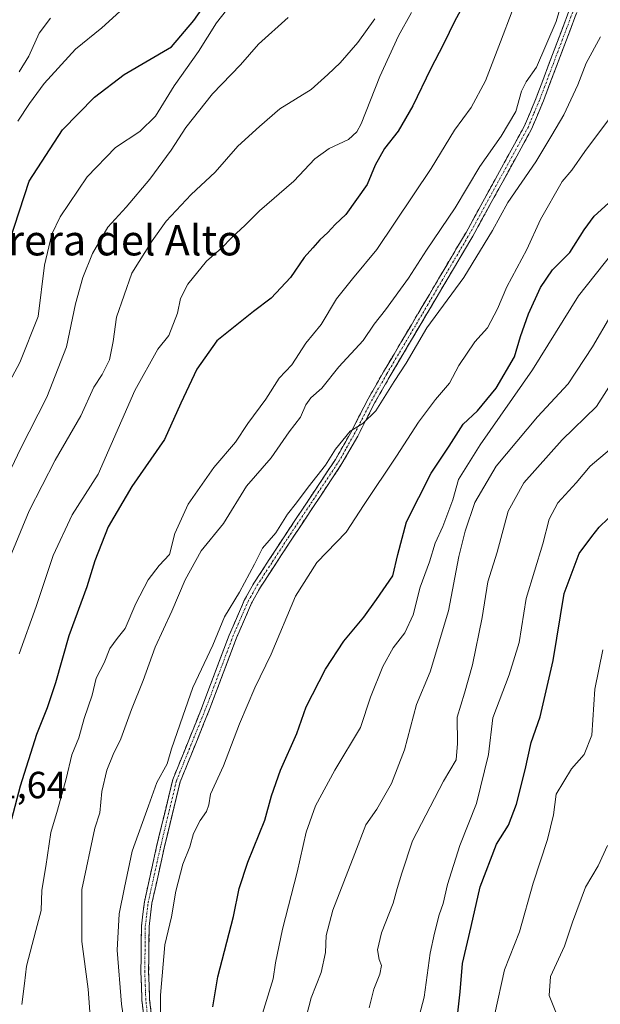
# Model space of a CAD drawing. Units: metres. Extents: x 624712 to 628172, y 4717987 to 4720363.
# Drawn here: x 626835 to 626989, y 4719160 to 4719420 of the extents above; entities that cross this region are included whole.
import ezdxf
from ezdxf.enums import TextEntityAlignment as Align

# ---------------------------------------------------------------- set-up
doc = ezdxf.new("R2010")
doc.units = ezdxf.units.M
doc.header["$MEASUREMENT"] = 0
doc.linetypes.add('TRAZO_Y_PUNTO', pattern=[1, 0.5, -0.25, 0, -0.25])
doc.linetypes.add('TRAZOSX2', pattern=[1.5, 1, -0.5])
for name, color, linetype, lineweight in [('Camino', 19, 'TRAZOSX2', 0), ('Camino Cxs', 19, 'Continuous', 0), ('Camino eje', 19, 'TRAZO_Y_PUNTO', 0), ('Curva de nivel maestra', 36, 'Continuous', 30), ('Curva de nivel normal', 36, 'Continuous', 0), ('Rótulo de punto de cota en terreno', 19, 'Continuous', 0), ('Texto cartográfico', 19, 'Continuous', 0)]:
    doc.layers.add(name, color=color, linetype=linetype, lineweight=lineweight)
doc.styles.add('Arial', font='txt', dxfattribs={"height": 0.2})

# ---------------------------------------------------------------- blocks, each defined once
blk = doc.blocks.new('*U164')
at = {"layer": 'Curva de nivel normal', "color": 36, "linetype": 'Continuous', "lineweight": 0}
blk.add_polyline3d([(626830.77, 4719320.87, 795), (626835.5, 4719329.64, 795), (626840.29, 4719341.78, 795), (626842.03, 4719355.36, 795), (626843.95, 4719363.54, 795), (626846.18, 4719368.17, 795), (626853.33, 4719378.74, 795), (626860.83, 4719386.51, 795), (626867.24, 4719390.69, 795), (626871.4, 4719394.81, 795), (626876.31, 4719402.84, 795), (626882.78, 4719411.88, 795), (626887.54, 4719419.44, 795), (626891.49, 4719424.46, 795)], dxfattribs=at)
blk = doc.blocks.new('*U165')
at = {"layer": 'Curva de nivel normal', "color": 36, "linetype": 'Continuous', "lineweight": 0}
blk.add_polyline3d([(626863.42, 4719152.76, 760), (626862.36, 4719159.91, 760), (626861.26, 4719174.13, 760), (626861.8, 4719183.76, 760), (626863.17, 4719190.7, 760), (626865.24, 4719200.3, 760), (626869.56, 4719212.35, 760), (626871.74, 4719218.47, 760), (626874.49, 4719223.41, 760), (626875.6, 4719227.38, 760), (626878.64, 4719236.09, 760), (626881.3, 4719243.64, 760), (626886.54, 4719254.83, 760), (626889.62, 4719262.32, 760), (626893.58, 4719268.88, 760), (626897.58, 4719276.23, 760), (626899.73, 4719280.49, 760), (626903.23, 4719284.51, 760), (626906.29, 4719289.46, 760), (626908.69, 4719292.46, 760), (626911.76, 4719296.59, 760), (626916.39, 4719302.43, 760), (626918.99, 4719306.65, 760), (626922.9, 4719311.42, 760), (626926.24, 4719313.44, 760), (626929.7, 4719316.86, 760), (626934.52, 4719324.55, 760), (626937.69, 4719329.42, 760), (626943.22, 4719338.79, 760), (626952.98, 4719352.12, 760), (626960.53, 4719364.5, 760), (626964.59, 4719371.93, 760), (626972.02, 4719382.7, 760), (626976.23, 4719389.74, 760), (626979.44, 4719395.09, 760), (626983.12, 4719403.1, 760), (626985.35, 4719408.78, 760), (626989.12, 4719415.78, 760)], dxfattribs=at)
blk = doc.blocks.new('*U168')
at = {"layer": 'Curva de nivel normal', "color": 36, "linetype": 'Continuous', "lineweight": 0}
blk.add_polyline3d([(626843.63, 4719420.68, 810), (626840.6, 4719416.7, 810), (626837.88, 4719410.68, 810), (626835.32, 4719406.53, 810)], dxfattribs=at)
blk = doc.blocks.new('*U172')
at = {"layer": 'Curva de nivel normal', "color": 36, "linetype": 'Continuous', "lineweight": 0}
blk.add_polyline3d([(626834.91, 4719393.44, 805), (626838, 4719398.11, 805), (626841.88, 4719403.39, 805), (626850.21, 4719412.52, 805), (626857.15, 4719418.18, 805), (626862.87, 4719423.36, 805)], dxfattribs=at)
blk = doc.blocks.new('*U175')
at = {"layer": 'Curva de nivel normal', "color": 36, "linetype": 'Continuous', "lineweight": 0}
blk.add_polyline3d([(626911.38, 4719156.74, 740), (626912.61, 4719161.57, 740), (626915.25, 4719168.21, 740), (626916.41, 4719173.51, 740), (626916.51, 4719178.02, 740), (626918.28, 4719184.69, 740), (626924.17, 4719199.7, 740), (626927.01, 4719207.27, 740), (626929.99, 4719211.47, 740), (626933.88, 4719218.24, 740), (626937.28, 4719227.14, 740), (626940.42, 4719239.14, 740), (626944.04, 4719247.8, 740), (626948.93, 4719263.91, 740), (626951.64, 4719278.28, 740), (626953.37, 4719284.99, 740), (626955.86, 4719292.54, 740), (626961.51, 4719302.17, 740), (626972.51, 4719315.26, 740), (626980.56, 4719323.99, 740), (626987.05, 4719333.73, 740), (626991.89, 4719342.03, 740)], dxfattribs=at)
blk = doc.blocks.new('*U177')
at = {"layer": 'Curva de nivel normal', "color": 36, "linetype": 'Continuous', "lineweight": 0}
blk.add_polyline3d([(626961.22, 4719157.35, 720), (626963.76, 4719168.94, 720), (626967.74, 4719179.01, 720), (626971.34, 4719191.9, 720), (626975.12, 4719203.43, 720), (626976.67, 4719209.97, 720), (626977.45, 4719215.41, 720), (626981.44, 4719222.11, 720), (626984.83, 4719225.94, 720), (626986.83, 4719231.06, 720), (626987.65, 4719243.23, 720), (626989.74, 4719253.57, 720)], dxfattribs=at)
blk = doc.blocks.new('*U180')
at = {"layer": 'Curva de nivel normal', "color": 36, "linetype": 'Continuous', "lineweight": 0}
blk.add_polyline3d([(626938.72, 4719147.38, 730), (626942.51, 4719161.75, 730), (626944.03, 4719173.32, 730), (626945.24, 4719178.66, 730), (626946.46, 4719183.5, 730), (626947.49, 4719186.48, 730), (626948.67, 4719191.48, 730), (626951.93, 4719201.81, 730), (626956.29, 4719212.98, 730), (626959.5, 4719225.92, 730), (626960.68, 4719235.57, 730), (626964.97, 4719246.98, 730), (626967.58, 4719255.57, 730), (626969.46, 4719267.2, 730), (626973.93, 4719281.66, 730), (626975.55, 4719288.16, 730), (626977.88, 4719292.45, 730), (626982.7, 4719297.79, 730), (626986.37, 4719302.23, 730), (626991.5, 4719306.54, 730)], dxfattribs=at)
blk = doc.blocks.new('*U183')
at = {"layer": 'Curva de nivel normal', "color": 36, "linetype": 'Continuous', "lineweight": 0}
blk.add_polyline3d([(626872.64, 4719143.15, 755), (626872.7, 4719162.22, 755), (626873.82, 4719175.56, 755), (626875.64, 4719182.93, 755), (626876.78, 4719189.74, 755), (626878.58, 4719196.86, 755), (626880.43, 4719201.52, 755), (626881.44, 4719205.03, 755), (626883.19, 4719208.46, 755), (626884.92, 4719210.86, 755), (626885.46, 4719212.61, 755), (626885.96, 4719215.42, 755), (626889.38, 4719222.92, 755), (626893.57, 4719234.05, 755), (626897.66, 4719243.54, 755), (626901.97, 4719252.47, 755), (626908.46, 4719267.8, 755), (626914.12, 4719276.7, 755), (626921.82, 4719284.74, 755), (626926.6, 4719292.03, 755), (626935.17, 4719304.8, 755), (626941, 4719313.8, 755), (626945.5, 4719319.79, 755), (626949.23, 4719324.12, 755), (626951.64, 4719328.79, 755), (626955.88, 4719335.12, 755), (626959.24, 4719338.79, 755), (626961.9, 4719343.82, 755), (626964.34, 4719349.6, 755), (626969.63, 4719359.49, 755), (626973.3, 4719367.45, 755), (626979.04, 4719377.45, 755), (626981.59, 4719380.45, 755), (626985.02, 4719385.43, 755), (626992.05, 4719394.83, 755)], dxfattribs=at)
blk = doc.blocks.new('*U184')
at = {"layer": 'Curva de nivel normal', "color": 36, "linetype": 'Continuous', "lineweight": 0}
blk.add_polyline3d([(626854.14, 4719155.42, 765), (626853.52, 4719163.8, 765), (626851.87, 4719176.48, 765), (626851.91, 4719190.18, 765), (626855.36, 4719206.45, 765), (626856.64, 4719210.47, 765), (626857.2, 4719216.14, 765), (626858.5, 4719221.81, 765), (626860.16, 4719225.95, 765), (626862.23, 4719230.05, 765), (626865.05, 4719237.78, 765), (626868.12, 4719245.47, 765), (626871.33, 4719254.3, 765), (626875.7, 4719263.8, 765), (626879.22, 4719272.13, 765), (626883.48, 4719279.8, 765), (626889.38, 4719287.06, 765), (626895.46, 4719296.86, 765), (626902.03, 4719304.4, 765), (626906.76, 4719311.28, 765), (626909.75, 4719315.18, 765), (626911.17, 4719318.44, 765), (626912.52, 4719320.24, 765), (626915.44, 4719322.79, 765), (626919.91, 4719328.45, 765), (626926.31, 4719335.45, 765), (626929.22, 4719339.79, 765), (626932.24, 4719343.57, 765), (626938.35, 4719351.93, 765), (626943.11, 4719359.34, 765), (626950.66, 4719370.52, 765), (626957.18, 4719381.46, 765), (626962.85, 4719389.44, 765), (626966.72, 4719396.02, 765), (626968.28, 4719401.39, 765), (626969.45, 4719403.9, 765), (626972.18, 4719407.72, 765), (626977.45, 4719419.78, 765), (626982.76, 4719438.11, 765)], dxfattribs=at)
blk = doc.blocks.new('*U189')
at = {"layer": 'Curva de nivel normal', "color": 36, "linetype": 'Continuous', "lineweight": 0}
blk.add_polyline3d([(626832.77, 4719277.76, 785), (626837.93, 4719290.34, 785), (626844.82, 4719303.8, 785), (626851.62, 4719315.46, 785), (626855.08, 4719323.12, 785), (626857.24, 4719326.45, 785), (626859.19, 4719330.31, 785), (626860.16, 4719335.2, 785), (626861.03, 4719341.64, 785), (626865.13, 4719353.2, 785), (626870.46, 4719361.8, 785), (626874.19, 4719367.01, 785), (626880.86, 4719374.02, 785), (626887.19, 4719379.97, 785), (626893.19, 4719386.85, 785), (626898.87, 4719392.06, 785), (626904.3, 4719396.71, 785), (626912.58, 4719401.84, 785), (626916.98, 4719405.78, 785), (626920.24, 4719408.9, 785), (626924.93, 4719414.26, 785), (626929.47, 4719420.56, 785)], dxfattribs=at)
blk = doc.blocks.new('*U192')
at = {"layer": 'Curva de nivel normal', "color": 36, "linetype": 'Continuous', "lineweight": 0}
blk.add_polyline3d([(626835.33, 4719252.56, 780), (626839.79, 4719265.06, 780), (626844.3, 4719278.58, 780), (626849.34, 4719289.29, 780), (626856.23, 4719300.07, 780), (626865.88, 4719322.22, 780), (626872.02, 4719333.14, 780), (626874.89, 4719336.79, 780), (626877.2, 4719342.66, 780), (626878.04, 4719346.53, 780), (626879.98, 4719350.34, 780), (626884.86, 4719356.4, 780), (626888.86, 4719359.84, 780), (626891.59, 4719362.64, 780), (626895.14, 4719365.92, 780), (626898.93, 4719369.77, 780), (626907.98, 4719377.59, 780), (626913.58, 4719383.46, 780), (626917.33, 4719386.23, 780), (626922.44, 4719388.64, 780), (626924.68, 4719390.59, 780), (626925.81, 4719392.79, 780), (626930.79, 4719405.31, 780), (626935.72, 4719416, 780), (626939.11, 4719422.16, 780)], dxfattribs=at)
blk = doc.blocks.new('*U194')
at = {"layer": 'Curva de nivel normal', "color": 36, "linetype": 'Continuous', "lineweight": 0}
blk.add_polyline3d([(626927.93, 4719158.88, 735), (626929.17, 4719163.8, 735), (626930.78, 4719167.78, 735), (626931.15, 4719170.12, 735), (626930.53, 4719171.69, 735), (626930.16, 4719174.26, 735), (626931.2, 4719178.7, 735), (626934.3, 4719186.62, 735), (626935.32, 4719190.45, 735), (626936.54, 4719194.55, 735), (626939.39, 4719203.11, 735), (626947.59, 4719218.88, 735), (626950.96, 4719224.47, 735), (626951.28, 4719228.81, 735), (626951.19, 4719235.81, 735), (626953.18, 4719242.14, 735), (626955.28, 4719249.64, 735), (626957.8, 4719262.13, 735), (626959.36, 4719271.63, 735), (626961.83, 4719279.41, 735), (626964.74, 4719290.26, 735), (626968.82, 4719297.75, 735), (626978.99, 4719309.13, 735), (626988.09, 4719317.99, 735), (626993.41, 4719326.27, 735)], dxfattribs=at)
blk = doc.blocks.new('*U195')
at = {"layer": 'Curva de nivel normal', "color": 36, "linetype": 'Continuous', "lineweight": 0}
blk.add_polyline3d([(626906.52, 4719420.91, 790), (626898.67, 4719413.85, 790), (626893.86, 4719408.35, 790), (626886.5, 4719400.65, 790), (626879.4, 4719391.78, 790), (626875.54, 4719385.78, 790), (626869.9, 4719378.1, 790), (626863.61, 4719370.73, 790), (626858.78, 4719365.44, 790), (626854.74, 4719358.45, 790), (626852.16, 4719352.12, 790), (626850.19, 4719345.12, 790), (626847.8, 4719333.79, 790), (626842.6, 4719320.46, 790), (626835.64, 4719306.8, 790), (626827.52, 4719289.8, 790)], dxfattribs=at)
blk = doc.blocks.new('*U197')
at = {"layer": 'Curva de nivel normal', "color": 36, "linetype": 'Continuous', "lineweight": 0}
blk.add_polyline3d([(626899.7, 4719157.36, 745), (626902.52, 4719166.58, 745), (626903.1, 4719170.84, 745), (626904.96, 4719179.74, 745), (626908.88, 4719194.81, 745), (626911.23, 4719205.39, 745), (626913.7, 4719212.31, 745), (626918.88, 4719221.78, 745), (626925.62, 4719233.07, 745), (626928.24, 4719241.12, 745), (626931.5, 4719249.22, 745), (626934.24, 4719254.13, 745), (626937.38, 4719258.13, 745), (626939.6, 4719262.85, 745), (626941.45, 4719270.19, 745), (626943.9, 4719276.91, 745), (626945.35, 4719281.83, 745), (626947.4, 4719286.21, 745), (626950.04, 4719293.32, 745), (626951.59, 4719298.65, 745), (626957.31, 4719307.87, 745), (626971.19, 4719327.64, 745), (626983.35, 4719347.23, 745), (626994.84, 4719361.81, 745)], dxfattribs=at)
blk = doc.blocks.new('*U198')
at = {"layer": 'Curva de nivel normal', "color": 36, "linetype": 'Continuous', "lineweight": 0}
blk.add_polyline3d([(626977.33, 4719157.76, 715), (626975.58, 4719162.15, 715), (626975.95, 4719167.15, 715), (626979.64, 4719175.18, 715), (626981.75, 4719181.58, 715), (626985.2, 4719190.83, 715), (626988.51, 4719196.47, 715), (626991.04, 4719201.81, 715)], dxfattribs=at)
blk = doc.blocks.new('*U203')
at = {"layer": 'Curva de nivel normal', "color": 36, "linetype": 'Continuous', "lineweight": 0}
blk.add_polyline3d([(626836.02, 4719159.78, 770), (626836.74, 4719165.34, 770), (626837.22, 4719169.92, 770), (626839.7, 4719179.38, 770), (626841.15, 4719184.62, 770), (626841.32, 4719190, 770), (626842.32, 4719196.29, 770), (626843.67, 4719205.27, 770), (626845.45, 4719211.21, 770), (626847.73, 4719219.47, 770), (626849.24, 4719225.81, 770), (626851.06, 4719230.3, 770), (626852.49, 4719235.41, 770), (626854.65, 4719241.58, 770), (626855.72, 4719246.13, 770), (626857.79, 4719250.14, 770), (626859.32, 4719253.91, 770), (626861.2, 4719256.58, 770), (626863.34, 4719259.24, 770), (626866.18, 4719265.87, 770), (626869.48, 4719272.08, 770), (626872.38, 4719275.87, 770), (626875.07, 4719278.8, 770), (626876.48, 4719284.36, 770), (626880, 4719292.12, 770), (626886.86, 4719301.8, 770), (626892.52, 4719308.5, 770), (626895.84, 4719313.5, 770), (626900.6, 4719319.94, 770), (626904.13, 4719325.45, 770), (626907.42, 4719328.98, 770), (626911.21, 4719334.7, 770), (626915.19, 4719339.64, 770), (626919.28, 4719346.42, 770), (626923.56, 4719351.73, 770), (626929.95, 4719359.53, 770), (626944.35, 4719380.92, 770), (626950.52, 4719391.03, 770), (626954.96, 4719397.07, 770), (626958.74, 4719404.13, 770), (626962.64, 4719414.48, 770), (626968.84, 4719430.75, 770)], dxfattribs=at)
blk = doc.blocks.new('*U207')
at = {"layer": 'Curva de nivel maestra', "color": 36, "linetype": 'Continuous', "lineweight": 30}
blk.add_polyline3d([(626956.34, 4719430.53, 775), (626950.56, 4719419.96, 775), (626947.62, 4719413.84, 775), (626944.16, 4719407.2, 775), (626939.47, 4719397.54, 775), (626935.58, 4719390.84, 775), (626931.96, 4719386.19, 775), (626929.5, 4719381.78, 775), (626927.44, 4719376.74, 775), (626921.74, 4719368.74, 775), (626918.89, 4719366.1, 775), (626917.01, 4719364.03, 775), (626914.83, 4719362.05, 775), (626913.04, 4719359.91, 775), (626910.69, 4719357.4, 775), (626907.14, 4719352.12, 775), (626901.95, 4719346.63, 775), (626897.28, 4719343.08, 775), (626887.57, 4719335.37, 775), (626882.31, 4719327.89, 775), (626878.08, 4719318.87, 775), (626873.76, 4719309.23, 775), (626865.1, 4719296.8, 775), (626858.88, 4719286.13, 775), (626855.33, 4719277.13, 775), (626853.18, 4719270.28, 775), (626848.49, 4719257.28, 775), (626844.91, 4719244.9, 775), (626842.74, 4719238.24, 775), (626839.91, 4719231.24, 775), (626835.53, 4719217.53, 775), (626833.23, 4719208.77, 775)], dxfattribs=at)
blk = doc.blocks.new('*U210')
at = {"layer": 'Curva de nivel maestra', "color": 36, "linetype": 'Continuous', "lineweight": 30}
blk.add_polyline3d([(626886.54, 4719159.18, 750), (626887.87, 4719167.1, 750), (626892.06, 4719183.09, 750), (626893.48, 4719190.46, 750), (626895.8, 4719197.47, 750), (626900.36, 4719208.58, 750), (626902.08, 4719215.01, 750), (626904.49, 4719221.73, 750), (626908.82, 4719231.44, 750), (626911.26, 4719238.52, 750), (626916.38, 4719248.47, 750), (626921.22, 4719255.9, 750), (626926.5, 4719262.23, 750), (626929.86, 4719266.88, 750), (626934.2, 4719273.15, 750), (626935.52, 4719278.8, 750), (626937.85, 4719287.48, 750), (626944.31, 4719300.31, 750), (626949.1, 4719307.51, 750), (626952.83, 4719313.31, 750), (626956.58, 4719316.8, 750), (626961.55, 4719322.79, 750), (626966.4, 4719331.12, 750), (626967.99, 4719336.45, 750), (626970.06, 4719342.45, 750), (626973.26, 4719349.45, 750), (626976.46, 4719354.12, 750), (626981.01, 4719358.68, 750), (626984.85, 4719364.7, 750), (626987.51, 4719368.3, 750), (626991.24, 4719371.77, 750)], dxfattribs=at)
blk = doc.blocks.new('*U214')
at = {"layer": 'Curva de nivel maestra', "color": 36, "linetype": 'Continuous', "lineweight": 30}
blk.add_polyline3d([(626951.25, 4719155.99, 725), (626952, 4719163.16, 725), (626952.64, 4719170.64, 725), (626954.96, 4719180.43, 725), (626957.26, 4719190.89, 725), (626961.64, 4719202.15, 725), (626964.76, 4719207.25, 725), (626966.9, 4719212.75, 725), (626969.23, 4719221.86, 725), (626970.8, 4719229.1, 725), (626973.21, 4719235.88, 725), (626976.66, 4719250.76, 725), (626979.57, 4719268.46, 725), (626983.47, 4719279.07, 725), (626986.82, 4719283.57, 725), (626988.82, 4719286.07, 725), (626991.17, 4719288.32, 725)], dxfattribs=at)
blk = doc.blocks.new('*U216')
at = {"layer": 'Curva de nivel maestra', "color": 36, "linetype": 'Continuous', "lineweight": 30}
blk.add_polyline3d([(626832.75, 4719361.64, 800), (626837.98, 4719377.6, 800), (626846.76, 4719391.15, 800), (626855.22, 4719399.78, 800), (626863.07, 4719405.78, 800), (626875.6, 4719413.11, 800), (626881.51, 4719420.11, 800), (626886.66, 4719427.44, 800)], dxfattribs=at)

msp = doc.modelspace()

# ---------------------------------------------------------------- linework, layer by layer
at = {"layer": 'Camino', "color": 19, "linetype": 'TRAZOSX2', "lineweight": 0}
for points in [[(626869.72, 4719143.35), (626867.78, 4719160.98), (626867.52, 4719168.42), (626867.66, 4719180.5), (626868.43, 4719186.92), (626871.67, 4719201.56), (626875.95, 4719219.29), (626883.86, 4719238.8), (626890.91, 4719257.52), (626894.95, 4719266.85), (626897.4, 4719271.2), (626905.59, 4719283.77), (626918.98, 4719303.93), (626923.09, 4719311.11), (626927.63, 4719319.98), (626931.72, 4719327.12), (626953.56, 4719364.03), (626969.04, 4719392.22), (626972.13, 4719399.59), (626982.52, 4719427.1)], [(626984.47, 4719426.45), (626974.04, 4719398.83), (626970.89, 4719391.33), (626955.34, 4719363.01), (626933.49, 4719326.09), (626929.43, 4719319), (626924.89, 4719310.13), (626920.73, 4719302.85), (626907.3, 4719282.64), (626899.15, 4719270.14), (626896.79, 4719265.94), (626892.81, 4719256.75), (626885.77, 4719238.05), (626877.91, 4719218.66), (626873.67, 4719201.1), (626870.45, 4719186.58), (626869.71, 4719180.37), (626869.57, 4719168.44), (626869.83, 4719161.13), (626871.76, 4719143.59)]]:
    msp.add_lwpolyline(points, dxfattribs=at)
at = {"layer": 'Camino Cxs', "color": 19, "linetype": 'Continuous', "lineweight": 0}
for points in [[(626868.27, 4719156.57, 755.91), (626867.78, 4719160.98, 755.97), (626867.65, 4719164.7, 756.02), (626867.52, 4719168.42, 756.14), (626867.57, 4719172.45, 756.27), (626867.61, 4719176.47, 756.45), (626867.66, 4719180.5, 756.81), (626868.05, 4719183.71, 757.13), (626868.43, 4719186.92, 757.51), (626869.51, 4719191.8, 757.65), (626870.59, 4719196.68, 757.54), (626871.67, 4719201.56, 757.46), (626872.74, 4719205.99, 757.55), (626873.81, 4719210.43, 757.82), (626874.88, 4719214.86, 758.22), (626875.95, 4719219.29, 758.31), (626877.53, 4719223.19, 758.11), (626879.11, 4719227.09, 758.56), (626880.7, 4719231, 758.5), (626882.28, 4719234.9, 758.27), (626883.86, 4719238.8, 758.38), (626885.27, 4719242.54, 758.49), (626886.68, 4719246.29, 758.33), (626888.09, 4719250.03, 758.41), (626889.5, 4719253.78, 758.8), (626890.91, 4719257.52, 758.69), (626892.26, 4719260.63, 758.51), (626893.6, 4719263.74, 758.66), (626894.95, 4719266.85, 758.93), (626897.4, 4719271.2, 758.9), (626899.45, 4719274.34, 759.03), (626901.5, 4719277.49, 758.77), (626903.54, 4719280.63, 758.94), (626905.59, 4719283.77, 758.91), (626908.27, 4719287.8, 758.72), (626910.95, 4719291.83, 758.76), (626913.62, 4719295.87, 759.07), (626916.3, 4719299.9, 759.42), (626918.98, 4719303.93, 759.75), (626921.04, 4719307.52, 759.62), (626923.09, 4719311.11, 759.92), (626925.36, 4719315.55, 760.33), (626927.63, 4719319.98, 760.48), (626929.68, 4719323.55, 760.88), (626931.72, 4719327.12, 760.95), (626934.15, 4719331.22, 761.27), (626936.57, 4719335.32, 761.03), (626939, 4719339.42, 761), (626941.43, 4719343.52, 761.31), (626943.85, 4719347.63, 762.05), (626946.28, 4719351.73, 761.54), (626948.71, 4719355.83, 761.91), (626951.13, 4719359.93, 761.85), (626953.56, 4719364.03, 761.85), (626955.77, 4719368.06, 762.05), (626957.98, 4719372.08, 762.32), (626960.19, 4719376.11, 762.32), (626962.41, 4719380.14, 762.18), (626964.62, 4719384.17, 762.58), (626966.83, 4719388.19, 762.24), (626969.04, 4719392.22, 763.02), (626970.59, 4719395.91, 763.1), (626972.13, 4719399.59, 762.84), (626973.86, 4719404.18, 763.3), (626975.59, 4719408.76, 763.77), (626977.33, 4719413.35, 763.48), (626979.06, 4719417.93, 764.11), (626980.79, 4719422.52, 764.14)], [(626982.73, 4719421.85, 763.43), (626980.99, 4719417.24, 763.47), (626979.26, 4719412.64, 762.95), (626977.52, 4719408.04, 762.93), (626975.78, 4719403.43, 762.79), (626974.04, 4719398.83, 762.22), (626972.47, 4719395.08, 762.32), (626970.89, 4719391.33, 762.11), (626968.67, 4719387.28, 761.66), (626966.45, 4719383.24, 761.97), (626964.23, 4719379.19, 761.47), (626962, 4719375.15, 761.48), (626959.78, 4719371.1, 761.45), (626957.56, 4719367.06, 761.23), (626955.34, 4719363.01, 761.2), (626952.91, 4719358.91, 761.13), (626950.48, 4719354.81, 761.35), (626948.06, 4719350.7, 761.03), (626945.63, 4719346.6, 761.07), (626943.2, 4719342.5, 760.58), (626940.77, 4719338.4, 760.26), (626938.35, 4719334.29, 760.31), (626935.92, 4719330.19, 760.61), (626933.49, 4719326.09, 760.37), (626931.46, 4719322.55, 760.52), (626929.43, 4719319, 760.07), (626927.16, 4719314.57, 759.91), (626924.89, 4719310.13, 759.59), (626922.81, 4719306.49, 759.12), (626920.73, 4719302.85, 759.02), (626918.04, 4719298.81, 758.71), (626915.36, 4719294.77, 758.46), (626912.67, 4719290.72, 758.18), (626909.99, 4719286.68, 758.12), (626907.3, 4719282.64, 758.26), (626904.58, 4719278.47, 758.35), (626901.87, 4719274.31, 758.4), (626899.15, 4719270.14, 758.23), (626896.79, 4719265.94, 758.32), (626895.46, 4719262.88, 758.24), (626894.14, 4719259.81, 757.96), (626892.81, 4719256.75, 758.05), (626891.05, 4719252.08, 758.16), (626889.29, 4719247.4, 757.76), (626887.53, 4719242.73, 757.85), (626885.77, 4719238.05, 757.89), (626884.2, 4719234.17, 757.65), (626882.63, 4719230.29, 757.83), (626881.05, 4719226.42, 757.93), (626879.48, 4719222.54, 757.69), (626877.91, 4719218.66, 757.68), (626876.85, 4719214.27, 757.56), (626875.79, 4719209.88, 757.08), (626874.73, 4719205.49, 756.86), (626873.67, 4719201.1, 756.82), (626872.6, 4719196.26, 756.88), (626871.52, 4719191.42, 757.07), (626870.45, 4719186.58, 756.9), (626870.08, 4719183.48, 756.44), (626869.71, 4719180.37, 756.26), (626869.66, 4719176.39, 755.98), (626869.62, 4719172.42, 755.79), (626869.57, 4719168.44, 755.61), (626869.7, 4719164.79, 755.48), (626869.83, 4719161.13, 755.49), (626870.31, 4719156.75, 755.45)]]:
    msp.add_polyline3d(points, dxfattribs=at)
at = {"layer": 'Camino eje', "color": 19, "linetype": 'TRAZO_Y_PUNTO', "lineweight": 0}
msp.add_lwpolyline([(626870.74, 4719143.47), (626868.81, 4719161.06), (626868.68, 4719164.78), (626868.55, 4719168.43), (626868.69, 4719180.44), (626869.07, 4719183.65), (626869.44, 4719186.75), (626871.06, 4719194.07), (626872.67, 4719201.33), (626876.93, 4719218.98), (626884.82, 4719238.43), (626891.86, 4719257.14), (626895.87, 4719266.4), (626897.1, 4719268.57), (626898.28, 4719270.67), (626902.37, 4719276.96), (626906.45, 4719283.21), (626913.14, 4719293.29), (626919.86, 4719303.39), (626921.94, 4719307.03), (626923.99, 4719310.62), (626928.53, 4719319.49), (626932.61, 4719326.61), (626954.45, 4719363.52), (626969.97, 4719391.78), (626971.54, 4719395.53), (626973.09, 4719399.21), (626983.5, 4719426.78)], dxfattribs=at)

# ---------------------------------------------------------------- block references
at = {"layer": 'Curva de nivel maestra', "color": 36, "linetype": 'Continuous', "lineweight": 30}
for name in ['*U207', '*U216', '*U210', '*U214']:
    msp.add_blockref(name, (0, 0), dxfattribs=at)
at = {"layer": 'Curva de nivel normal', "color": 36, "linetype": 'Continuous', "lineweight": 0}
for name in ['*U184', '*U203', '*U165', '*U192', '*U189', '*U195', '*U164', '*U183', '*U175', '*U194', '*U180', '*U197', '*U177', '*U198', '*U172', '*U168']:
    msp.add_blockref(name, (0, 0), dxfattribs=at)

# ---------------------------------------------------------------- texts
at = {"layer": 'Rótulo de punto de cota en terreno', "color": 19, "linetype": 'Continuous', "lineweight": 0, "style": 'Arial'}
msp.add_text('781,64', height=7, dxfattribs=at).set_placement((626818.74, 4719212.15), align=Align.BOTTOM_LEFT)
at = {"layer": 'Texto cartográfico', "color": 19, "linetype": 'Continuous', "lineweight": 0, "style": 'Arial'}
msp.add_text('La Barrera del Alto', height=8, dxfattribs=at).set_placement((626847.3, 4719361.94), align=Align.MIDDLE_CENTER)

doc.saveas('drawing.dxf')
